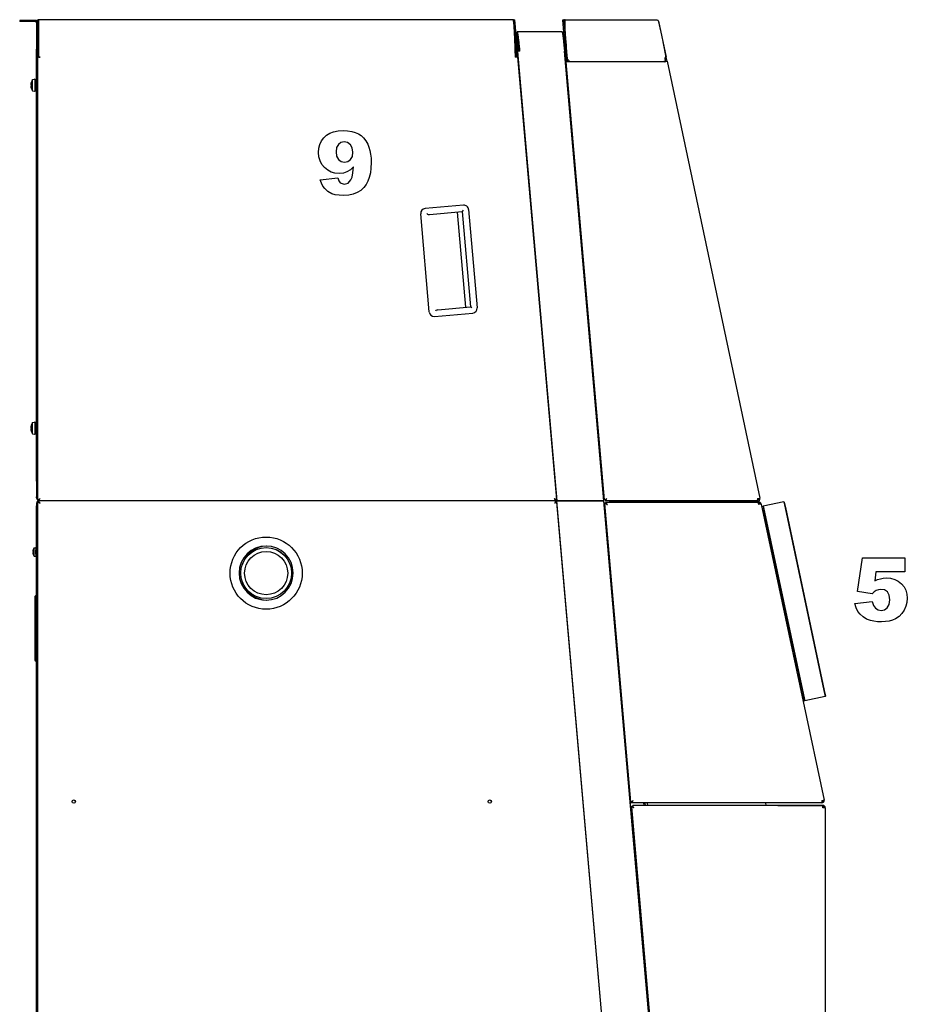
# Model space of a CAD drawing. Extents: x 15 to 403, y 5 to 283.
# Drawn here: x 156 to 206, y 217 to 271 of the extents above; entities that cross this region are included whole.
import ezdxf

# ---------------------------------------------------------------- set-up
doc = ezdxf.new("R2010")
doc.units = 0
doc.layers.get('0').update_dxf_attribs({"linetype": 'CONTINUOUS'})

msp = doc.modelspace()

# ---------------------------------------------------------------- linework, layer by layer
at = {"color": 7, "ltscale": 0.021667}
for p, q in [((157.2, 271.442), (156.333, 271.442)), ((157.2, 271.375), (156.333, 271.375)), ((157.266, 245.908), (157.266, 245.042))]:
    msp.add_line(p, q, dxfattribs=at)
at = {"color": 7, "ltscale": 0.001667}
for p, q in [((156.333, 271.442), (156.333, 271.375)), ((157.2, 271.442), (157.2, 271.375)), ((157.333, 271.308), (157.266, 271.308)), ((157.4, 271.475), (157.333, 271.475)), ((183.718, 271.473), (183.785, 271.479)), ((186.502, 271.465), (186.435, 271.459)), ((186.445, 270.808), (186.445, 270.742)), ((157.4, 270.124), (157.333, 270.124)), ((157.333, 269.847), (157.266, 269.847)), ((183.847, 270.004), (183.913, 270.01)), ((184.003, 269.748), (183.937, 269.742)), ((186.635, 269.939), (186.569, 269.933)), ((157.4, 269.408), (157.466, 269.408)), ((186.695, 269.291), (186.695, 269.357)), ((192.126, 269.163), (192.059, 269.163)), ((192.126, 269.291), (192.126, 269.357)), ((157.333, 245.908), (157.266, 245.908)), ((157.266, 244.975), (157.266, 245.042)), ((157.333, 245.042), (157.266, 245.042)), ((157.333, 244.675), (157.266, 244.675)), ((157.333, 244.542), (157.266, 244.542)), ((186.185, 244.815), (186.118, 244.809)), ((186.251, 244.822), (186.184, 244.817)), ((188.833, 244.742), (188.833, 244.675)), ((197.246, 244.74), (197.312, 244.74)), ((197.25, 244.807), (197.25, 244.874)), ((197.273, 244.809), (197.261, 244.874)), ((197.312, 244.673), (197.312, 244.74)), ((190.195, 228.09), (190.262, 228.096)), ((200.871, 227.87), (200.871, 227.937)), ((200.892, 227.867), (200.913, 227.93))]:
    msp.add_line(p, q, dxfattribs=at)
at = {"color": 7, "ltscale": 0.036531}
msp.add_line((157.266, 271.308), (157.266, 269.847), dxfattribs=at)
at = {"color": 7, "ltscale": 0.033766}
for p, q in [((157.333, 270.124), (157.333, 271.475)), ((157.4, 270.124), (157.4, 271.475))]:
    msp.add_line(p, q, dxfattribs=at)
at = {"color": 7, "ltscale": 0.051667}
msp.add_line((157.4, 269.408), (157.4, 271.475), dxfattribs=at)
at = {"color": 7}
for p, q in [((183.7, 271.475), (157.4, 271.475)), ((157.266, 245.908), (157.266, 269.847)), ((183.939, 269.718), (186.117, 244.817)), ((188.718, 244.817), (186.538, 269.73)), ((157.333, 244.875), (157.333, 269.408)), ((186.111, 244.887), (183.965, 269.42)), ((188.762, 244.862), (186.639, 269.135)), ((192.235, 269.174), (197.381, 244.968)), ((157.266, 186.075), (157.266, 244.542)), ((157.333, 172.295), (157.333, 244.742)), ((186.051, 244.808), (157.4, 244.808)), ((186.039, 244.808), (157.4, 244.808)), ((192.635, 170.325), (186.118, 244.809)), ((192.461, 172.307), (186.124, 244.741)), ((195.235, 170.325), (188.719, 244.808)), ((190.252, 227.85), (195.102, 172.408)), ((201.004, 227.802), (201.004, 172.422))]:
    msp.add_line(p, q, dxfattribs=at)
at = {"color": 7, "ltscale": 0.00306}
msp.add_line((183.729, 271.351), (183.718, 271.473), dxfattribs=at)
at = {"color": 7, "ltscale": 0.036861}
msp.add_line((183.913, 270.01), (183.785, 271.479), dxfattribs=at)
at = {"color": 7, "ltscale": 0.038303}
for p, q in [((186.435, 271.459), (186.569, 269.933)), ((186.502, 271.465), (186.635, 269.939))]:
    msp.add_line(p, q, dxfattribs=at)
at = {"color": 7, "ltscale": 4.61578e-05}
for p, q in [((186.58, 271.473), (186.581, 271.473)), ((186.58, 271.406), (186.581, 271.406))]:
    msp.add_line(p, q, dxfattribs=at)
at = {"color": 7, "ltscale": 0.016294}
msp.add_line((186.581, 270.821), (186.581, 271.473), dxfattribs=at)
at = {"color": 7, "ltscale": 0.127774}
msp.add_line((186.581, 271.473), (191.692, 271.473), dxfattribs=at)
at = {"color": 7, "ltscale": 0.05104}
msp.add_line((191.762, 271.403), (192.186, 269.406), dxfattribs=at)
msp.add_line((191.762, 271.403), (192.186, 269.406), dxfattribs=at)
at = {"color": 7, "ltscale": 0.000316626}
msp.add_line((191.772, 271.355), (191.769, 271.367), dxfattribs=at)
at = {"color": 7, "ltscale": 0.012779}
msp.add_line((191.878, 270.855), (191.772, 271.355), dxfattribs=at)
at = {"color": 7, "ltscale": 0.027271}
msp.add_line((183.847, 270.004), (183.752, 271.091), dxfattribs=at)
at = {"color": 7, "ltscale": 0.036929}
msp.add_line((183.883, 269.594), (183.754, 271.066), dxfattribs=at)
at = {"color": 7, "ltscale": 0.001666}
for p, q in [((183.916, 270.742), (183.916, 270.808)), ((190.293, 228.141), (190.227, 228.135)), ((200.815, 228.141), (200.819, 228.075))]:
    msp.add_line(p, q, dxfattribs=at)
at = {"color": 7, "ltscale": 0.061988}
msp.add_line((186.395, 270.808), (183.916, 270.808), dxfattribs=at)
at = {"color": 7, "ltscale": 0.023109}
msp.add_line((184.003, 269.748), (183.923, 270.669), dxfattribs=at)
at = {"color": 7, "ltscale": 0.001246}
msp.add_line((186.395, 270.808), (186.445, 270.808), dxfattribs=at)
at = {"color": 7, "ltscale": 0.000442886}
msp.add_line((186.428, 270.742), (186.445, 270.742), dxfattribs=at)
at = {"color": 7, "ltscale": 0.001141}
for p, q in [((186.581, 270.821), (186.581, 270.775)), ((157.421, 244.875), (157.375, 244.875)), ((157.4, 244.766), (157.4, 244.721))]:
    msp.add_line(p, q, dxfattribs=at)
at = {"color": 7, "ltscale": 0.017901}
msp.add_line((157.333, 269.408), (157.333, 270.124), dxfattribs=at)
at = {"color": 7, "ltscale": 0.001489}
msp.add_line((184.02, 270.242), (183.96, 270.236), dxfattribs=at)
at = {"color": 7, "ltscale": 0.011017}
msp.add_line((183.96, 270.236), (183.999, 269.797), dxfattribs=at)
at = {"color": 7, "ltscale": 0.021477}
msp.add_line((192.185, 269.411), (192.006, 270.251), dxfattribs=at)
at = {"color": 7, "ltscale": 0.000866564}
msp.add_line((183.837, 270.112), (183.803, 270.109), dxfattribs=at)
at = {"color": 7, "ltscale": 0.001127}
msp.add_line((183.858, 269.879), (183.813, 269.876), dxfattribs=at)
msp.add_line((183.858, 269.879), (183.813, 269.876), dxfattribs=at)
at = {"color": 7, "ltscale": 0.011696}
msp.add_line((183.832, 269.408), (183.813, 269.876), dxfattribs=at)
at = {"color": 7, "ltscale": 0.014805}
for p, q in [((183.898, 269.414), (183.847, 270.004)), ((183.965, 269.42), (183.913, 270.01))]:
    msp.add_line(p, q, dxfattribs=at)
at = {"color": 7, "ltscale": 0.003334}
msp.add_line((183.894, 269.462), (183.883, 269.594), dxfattribs=at)
at = {"color": 7, "ltscale": 0.003333}
for p, q in [((184.072, 269.73), (183.939, 269.718)), ((157.466, 269.408), (157.333, 269.408)), ((183.832, 269.408), (183.965, 269.42)), ((186.771, 269.146), (186.639, 269.135)), ((192.105, 269.146), (192.235, 269.174)), ((157.266, 244.675), (157.266, 244.542)), ((197.25, 244.94), (197.381, 244.968)), ((197.455, 244.634), (197.325, 244.606)), ((200.811, 228.206), (200.811, 228.073)), ((200.944, 228.22), (200.814, 228.193)), ((201.004, 227.802), (200.871, 227.802))]:
    msp.add_line(p, q, dxfattribs=at)
at = {"color": 7, "ltscale": 0.00048248}
msp.add_line((183.999, 269.797), (184, 269.778), dxfattribs=at)
at = {"color": 7, "ltscale": 0.00168}
msp.add_line((184.067, 269.784), (184, 269.778), dxfattribs=at)
msp.add_line((184.067, 269.784), (184, 269.778), dxfattribs=at)
at = {"color": 7, "ltscale": 0.000293732}
msp.add_line((184.072, 269.73), (184.072, 269.742), dxfattribs=at)
at = {"color": 7, "ltscale": 8.8103e-05}
msp.add_line((186.537, 269.745), (186.537, 269.742), dxfattribs=at)
at = {"color": 7, "ltscale": 0.000294875}
msp.add_line((186.538, 269.73), (186.537, 269.742), dxfattribs=at)
at = {"color": 7, "ltscale": 0.020031}
msp.add_line((186.569, 269.933), (186.639, 269.135), dxfattribs=at)
at = {"color": 7, "ltscale": 0.017075}
msp.add_line((186.635, 269.939), (186.695, 269.258), dxfattribs=at)
at = {"color": 7, "ltscale": 0.000409296}
msp.add_line((183.832, 269.408), (183.831, 269.425), dxfattribs=at)
at = {"color": 7, "ltscale": 0.00048362}
for p, q in [((183.946, 269.418), (183.965, 269.42)), ((186.639, 269.135), (186.658, 269.136))]:
    msp.add_line(p, q, dxfattribs=at)
at = {"color": 7, "ltscale": 0.001198}
msp.add_line((186.603, 269.537), (186.556, 269.533), dxfattribs=at)
at = {"color": 7, "ltscale": 0.00122}
for p, q in [((186.695, 269.406), (186.695, 269.357)), ((192.126, 269.406), (192.126, 269.357))]:
    msp.add_line(p, q, dxfattribs=at)
at = {"color": 7, "ltscale": 0.000479126}
for p, q in [((186.695, 269.291), (186.695, 269.272)), ((192.126, 269.272), (192.126, 269.291))]:
    msp.add_line(p, q, dxfattribs=at)
at = {"color": 7, "ltscale": 0.000793457}
msp.add_line((186.695, 269.272), (186.695, 269.24), dxfattribs=at)
at = {"color": 7, "ltscale": 0.002}
msp.add_line((186.775, 269.24), (186.695, 269.24), dxfattribs=at)
at = {"color": 7, "ltscale": 0.00196}
msp.add_line((186.775, 269.24), (186.696, 269.24), dxfattribs=at)
at = {"color": 7, "ltscale": 0.002495}
msp.add_line((186.696, 269.24), (186.705, 269.14), dxfattribs=at)
at = {"color": 7, "ltscale": 0.133338}
msp.add_line((192.105, 269.146), (186.771, 269.146), dxfattribs=at)
at = {"color": 7, "ltscale": 0.000540161}
for p, q in [((186.775, 269.218), (186.775, 269.24)), ((192.126, 269.163), (192.126, 269.184))]:
    msp.add_line(p, q, dxfattribs=at)
at = {"color": 7, "ltscale": 1.14441e-05}
msp.add_line((186.775, 269.218), (186.775, 269.218), dxfattribs=at)
at = {"color": 7, "ltscale": 0.000823212}
msp.add_line((186.775, 269.218), (186.775, 269.185), dxfattribs=at)
at = {"color": 7, "ltscale": 9.91821e-06}
msp.add_line((186.775, 269.185), (186.775, 269.184), dxfattribs=at)
at = {"color": 7, "ltscale": 0.000860596}
msp.add_line((186.775, 269.15), (186.775, 269.184), dxfattribs=at)
at = {"color": 7, "ltscale": 9.64628e-05}
msp.add_line((186.775, 269.146), (186.775, 269.15), dxfattribs=at)
at = {"color": 7, "ltscale": 0.000415802}
msp.add_line((192.059, 269.163), (192.059, 269.146), dxfattribs=at)
at = {"color": 7, "ltscale": 0.0015}
msp.add_line((192.186, 269.406), (192.126, 269.406), dxfattribs=at)
at = {"color": 7, "ltscale": 0.00531}
msp.add_line((192.17, 269.16), (192.126, 269.368), dxfattribs=at)
at = {"color": 7, "ltscale": 5.49316e-05}
msp.add_line((192.128, 269.357), (192.126, 269.357), dxfattribs=at)
at = {"color": 7, "ltscale": 0.001345}
msp.add_line((192.126, 269.272), (192.126, 269.218), dxfattribs=at)
at = {"color": 7, "ltscale": 0.00083313}
for p, q in [((192.126, 269.218), (192.126, 269.184)), ((189.066, 244.742), (189.066, 244.775)), ((189.1, 244.742), (189.1, 244.775)), ((189.104, 244.742), (189.104, 244.775)), ((189.197, 244.742), (189.197, 244.775)), ((189.202, 244.742), (189.202, 244.775)), ((189.33, 244.775), (189.33, 244.742)), ((189.333, 244.742), (189.333, 244.775)), ((189.336, 244.775), (189.336, 244.742)), ((189.463, 244.742), (189.463, 244.775)), ((189.469, 244.742), (189.469, 244.775)), ((189.562, 244.742), (189.562, 244.775)), ((189.565, 244.742), (189.565, 244.775)), ((189.6, 244.742), (189.6, 244.775)), ((189.6, 244.742), (189.6, 244.775))]:
    msp.add_line(p, q, dxfattribs=at)
at = {"color": 7, "ltscale": 0.006058}
msp.add_line((192.235, 269.174), (192.185, 269.411), dxfattribs=at)
at = {"color": 7, "ltscale": 6.63681e-05}
msp.add_line((192.185, 269.409), (192.186, 269.406), dxfattribs=at)
at = {"color": 7, "ltscale": 0.000483624}
msp.add_line((192.235, 269.174), (192.217, 269.17), dxfattribs=at)
at = {"color": 7, "ltscale": 1.34384e-05}
for p, q in [((156.97, 267.998), (156.97, 267.998)), ((156.97, 267.685), (156.97, 267.685)), ((156.97, 248.998), (156.97, 248.998)), ((156.97, 248.685), (156.97, 248.685))]:
    msp.add_line(p, q, dxfattribs=at)
at = {"color": 7, "ltscale": 0.002862}
for p, q in [((157.048, 268.155), (157.16, 268.175)), ((157.048, 267.529), (157.16, 267.509)), ((157.048, 267.529), (157.16, 267.509)), ((157.048, 249.155), (157.16, 249.175)), ((157.048, 248.529), (157.16, 248.509)), ((157.048, 248.529), (157.16, 248.509))]:
    msp.add_line(p, q, dxfattribs=at)
at = {"color": 7, "ltscale": 0.000957489}
msp.add_line((157.048, 268.116), (157.048, 268.155), dxfattribs=at)
at = {"color": 7, "ltscale": 0.01469}
for p, q in [((157.048, 267.529), (157.048, 268.116)), ((157.048, 248.529), (157.048, 249.116))]:
    msp.add_line(p, q, dxfattribs=at)
at = {"color": 7, "ltscale": 0.000917816}
for p, q in [((157.2, 268.105), (157.2, 268.142)), ((157.2, 249.105), (157.2, 249.142))]:
    msp.add_line(p, q, dxfattribs=at)
at = {"color": 7, "ltscale": 0.014082}
for p, q in [((157.2, 267.542), (157.2, 268.105)), ((157.2, 248.542), (157.2, 249.105))]:
    msp.add_line(p, q, dxfattribs=at)
at = {"color": 7, "ltscale": 0.001}
for p, q in [((157.226, 268.042), (157.266, 268.042)), ((157.226, 267.642), (157.266, 267.642)), ((157.226, 267.642), (157.266, 267.642)), ((157.226, 249.042), (157.266, 249.042)), ((157.226, 248.642), (157.266, 248.642))]:
    msp.add_line(p, q, dxfattribs=at)
at = {"color": 7, "ltscale": 0.000574493}
for p, q in [((156.97, 267.865), (156.947, 267.865)), ((156.97, 267.818), (156.947, 267.818)), ((156.97, 248.865), (156.947, 248.865)), ((156.97, 248.818), (156.947, 248.818))]:
    msp.add_line(p, q, dxfattribs=at)
at = {"color": 7, "ltscale": 0.053333}
for p, q in [((180.936, 261.2), (178.811, 261.014)), ((179.334, 255.037), (181.459, 255.223))]:
    msp.add_line(p, q, dxfattribs=at)
at = {"color": 7, "ltscale": 0.04561}
for p, q in [((179.05, 260.683), (180.867, 260.842)), ((179.512, 255.404), (181.329, 255.563))]:
    msp.add_line(p, q, dxfattribs=at)
at = {"color": 7, "ltscale": 0.002357}
for p, q in [((180.928, 260.915), (180.867, 260.842)), ((181.402, 255.502), (181.329, 255.563))]:
    msp.add_line(p, q, dxfattribs=at)
at = {"color": 7, "ltscale": 0.1325}
for p, q in [((180.867, 260.842), (181.329, 255.563)), ((181.065, 255.539), (180.603, 260.819))]:
    msp.add_line(p, q, dxfattribs=at)
at = {"color": 7, "ltscale": 0.136667}
for p, q in [((181.225, 260.957), (181.702, 255.511)), ((179.045, 255.279), (178.569, 260.725))]:
    msp.add_line(p, q, dxfattribs=at)
at = {"color": 7, "ltscale": 0.001179}
msp.add_line((178.947, 260.708), (178.911, 260.738), dxfattribs=at)
at = {"color": 7, "ltscale": 0.001178}
msp.add_line((179.415, 255.362), (179.385, 255.326), dxfattribs=at)
at = {"color": 7, "ltscale": 0.00095787}
msp.add_line((157.048, 249.116), (157.048, 249.155), dxfattribs=at)
at = {"color": 7, "ltscale": 0.000999451}
msp.add_line((157.226, 248.642), (157.266, 248.642), dxfattribs=at)
at = {"color": 7, "ltscale": 0.00105}
for p, q in [((157.333, 244.875), (157.375, 244.875)), ((157.375, 244.742), (157.333, 244.742)), ((157.4, 244.85), (157.4, 244.808)), ((157.4, 244.766), (157.4, 244.808))]:
    msp.add_line(p, q, dxfattribs=at)
at = {"color": 7, "ltscale": 0.000616455}
for p, q in [((157.375, 244.742), (157.4, 244.742)), ((157.4, 244.875), (157.4, 244.85))]:
    msp.add_line(p, q, dxfattribs=at)
at = {"color": 7, "ltscale": 0.001063}
msp.add_line((186.021, 244.879), (186.063, 244.883), dxfattribs=at)
at = {"color": 7, "ltscale": 0.000598526}
msp.add_line((186.039, 244.881), (186.039, 244.857), dxfattribs=at)
at = {"color": 7, "ltscale": 0.001208}
for p, q in [((186.039, 244.857), (186.039, 244.808)), ((186.063, 244.883), (186.111, 244.887))]:
    msp.add_line(p, q, dxfattribs=at)
at = {"color": 7, "ltscale": 0.001262}
msp.add_line((186.051, 244.758), (186.051, 244.808), dxfattribs=at)
at = {"color": 7, "ltscale": 0.001036}
msp.add_line((186.051, 244.758), (186.051, 244.716), dxfattribs=at)
at = {"color": 7, "ltscale": 0.00059507}
msp.add_line((186.075, 244.736), (186.051, 244.734), dxfattribs=at)
at = {"color": 7, "ltscale": 0.001231}
msp.add_line((186.075, 244.736), (186.124, 244.741), dxfattribs=at)
at = {"color": 7, "ltscale": 0.000204872}
msp.add_line((186.118, 244.809), (186.117, 244.817), dxfattribs=at)
at = {"color": 7, "ltscale": 0.000616897}
msp.add_line((186.16, 244.814), (186.184, 244.817), dxfattribs=at)
at = {"color": 7, "ltscale": 4.7108e-05}
msp.add_line((186.185, 244.815), (186.184, 244.817), dxfattribs=at)
at = {"color": 7, "ltscale": 0.063344}
msp.add_line((188.718, 244.817), (186.184, 244.817), dxfattribs=at)
at = {"color": 7, "ltscale": 0.061665}
msp.add_line((186.252, 244.808), (188.719, 244.808), dxfattribs=at)
at = {"color": 7, "ltscale": 0.000204086}
for p, q in [((186.266, 244.808), (186.266, 244.817)), ((188.4, 244.808), (188.4, 244.817))]:
    msp.add_line(p, q, dxfattribs=at)
at = {"color": 7, "ltscale": 0.001199}
msp.add_line((188.762, 244.862), (188.714, 244.858), dxfattribs=at)
at = {"color": 7, "ltscale": 0.002925}
msp.add_line((188.847, 244.675), (188.73, 244.675), dxfattribs=at)
at = {"color": 7, "ltscale": 0.001241}
for p, q in [((188.797, 244.475), (188.748, 244.475)), ((188.996, 242.206), (188.946, 242.206))]:
    msp.add_line(p, q, dxfattribs=at)
at = {"color": 7, "ltscale": 0.000888391}
msp.add_line((188.798, 244.865), (188.762, 244.862), dxfattribs=at)
at = {"color": 7, "ltscale": 0.001043}
msp.add_line((188.823, 244.665), (188.781, 244.661), dxfattribs=at)
at = {"color": 7, "ltscale": 0.414739}
msp.add_line((190.227, 228.135), (188.781, 244.661), dxfattribs=at)
at = {"color": 7, "ltscale": 0.001222}
msp.add_line((188.798, 244.865), (188.846, 244.87), dxfattribs=at)
at = {"color": 7, "ltscale": 0.000626373}
msp.add_line((188.823, 244.842), (188.823, 244.867), dxfattribs=at)
at = {"color": 7, "ltscale": 0.000617277}
msp.add_line((188.847, 244.667), (188.823, 244.665), dxfattribs=at)
at = {"color": 7, "ltscale": 0.209578}
msp.add_line((197.211, 244.807), (188.828, 244.807), dxfattribs=at)
at = {"color": 7, "ltscale": 0.008333}
for p, q in [((188.833, 244.742), (189.166, 244.742)), ((195.833, 244.742), (196.166, 244.742)), ((197.568, 244.519), (197.638, 244.193)), ((198.703, 244.76), (198.772, 244.434)), ((200.928, 234.294), (200.997, 233.968)), ((199.793, 234.053), (199.862, 233.727))]:
    msp.add_line(p, q, dxfattribs=at)
at = {"color": 7, "ltscale": 0.001215}
msp.add_line((188.847, 244.691), (188.847, 244.74), dxfattribs=at)
at = {"color": 7, "ltscale": 0.209958}
msp.add_line((188.847, 244.74), (197.246, 244.74), dxfattribs=at)
at = {"color": 7, "ltscale": 0.001059}
msp.add_line((188.847, 244.649), (188.847, 244.691), dxfattribs=at)
at = {"color": 7, "ltscale": 0.00085144}
for p, q in [((189.1, 244.775), (189.066, 244.775)), ((189.6, 244.775), (189.565, 244.775))]:
    msp.add_line(p, q, dxfattribs=at)
at = {"color": 7, "ltscale": 0.000629044}
for p, q in [((189.1, 244.782), (189.1, 244.807)), ((189.566, 244.782), (189.566, 244.807))]:
    msp.add_line(p, q, dxfattribs=at)
at = {"color": 7, "ltscale": 0.000167465}
msp.add_line((189.1, 244.775), (189.1, 244.782), dxfattribs=at)
at = {"color": 7, "ltscale": 0.005833}
for p, q in [((189.333, 244.782), (189.1, 244.782)), ((189.566, 244.782), (189.333, 244.782))]:
    msp.add_line(p, q, dxfattribs=at)
at = {"color": 7, "ltscale": 8.31604e-05}
for p, q in [((189.1, 244.775), (189.104, 244.775)), ((189.33, 244.775), (189.333, 244.775)), ((189.565, 244.775), (189.562, 244.775)), ((192.166, 244.745), (192.166, 244.742)), ((195.166, 244.745), (195.166, 244.742))]:
    msp.add_line(p, q, dxfattribs=at)
at = {"color": 7, "ltscale": 0.002326}
for p, q in [((189.197, 244.775), (189.104, 244.775)), ((189.562, 244.775), (189.469, 244.775))]:
    msp.add_line(p, q, dxfattribs=at)
at = {"color": 7, "ltscale": 0.166667}
msp.add_line((195.833, 244.742), (189.166, 244.742), dxfattribs=at)
at = {"color": 7, "ltscale": 4.88281e-05}
for p, q in [((189.166, 244.742), (189.166, 244.74)), ((195.833, 244.742), (195.833, 244.74)), ((196.166, 244.742), (196.166, 244.74))]:
    msp.add_line(p, q, dxfattribs=at)
at = {"color": 7, "ltscale": 0.000144196}
for p, q in [((189.197, 244.775), (189.202, 244.775)), ((189.469, 244.775), (189.463, 244.775))]:
    msp.add_line(p, q, dxfattribs=at)
at = {"color": 7, "ltscale": 0.003178}
msp.add_line((189.33, 244.775), (189.202, 244.775), dxfattribs=at)
at = {"color": 7, "ltscale": 8.35419e-05}
msp.add_line((189.336, 244.775), (189.333, 244.775), dxfattribs=at)
at = {"color": 7, "ltscale": 0.003177}
msp.add_line((189.463, 244.775), (189.336, 244.775), dxfattribs=at)
at = {"color": 7, "ltscale": 0.000796127}
msp.add_line((189.566, 244.775), (189.566, 244.807), dxfattribs=at)
at = {"color": 7, "ltscale": 0.000333405}
for p, q in [((190.166, 244.742), (190.166, 244.755)), ((191.833, 244.742), (191.833, 244.755))]:
    msp.add_line(p, q, dxfattribs=at)
at = {"color": 7, "ltscale": 0.041667}
msp.add_line((191.833, 244.755), (190.166, 244.755), dxfattribs=at)
at = {"color": 7, "ltscale": 0.075}
msp.add_line((195.166, 244.745), (192.166, 244.745), dxfattribs=at)
at = {"color": 7, "ltscale": 0.047355}
msp.add_line((195.356, 244.807), (197.25, 244.807), dxfattribs=at)
at = {"color": 7, "ltscale": 0.000462341}
for p, q in [((195.514, 244.807), (195.514, 244.788)), ((195.516, 244.807), (195.516, 244.788)), ((195.517, 244.807), (195.517, 244.788)), ((195.568, 244.807), (195.568, 244.788)), ((195.572, 244.807), (195.572, 244.788)), ((195.678, 244.807), (195.678, 244.788)), ((195.684, 244.807), (195.684, 244.788)), ((195.814, 244.807), (195.814, 244.788)), ((195.821, 244.807), (195.821, 244.788)), ((195.942, 244.807), (195.942, 244.788)), ((195.947, 244.807), (195.947, 244.788)), ((196.026, 244.807), (196.026, 244.788)), ((196.029, 244.807), (196.029, 244.788)), ((196.047, 244.807), (196.047, 244.788))]:
    msp.add_line(p, q, dxfattribs=at)
at = {"color": 7, "ltscale": 5.45502e-05}
msp.add_line((195.514, 244.788), (195.516, 244.788), dxfattribs=at)
at = {"color": 7, "ltscale": 2.32697e-05}
msp.add_line((195.516, 244.788), (195.517, 244.788), dxfattribs=at)
at = {"color": 7, "ltscale": 0.001289}
msp.add_line((195.517, 244.788), (195.568, 244.788), dxfattribs=at)
at = {"color": 7, "ltscale": 0.000102997}
msp.add_line((195.568, 244.788), (195.572, 244.788), dxfattribs=at)
at = {"color": 7, "ltscale": 0.002629}
msp.add_line((195.572, 244.788), (195.678, 244.788), dxfattribs=at)
at = {"color": 7, "ltscale": 0.001166}
for p, q in [((195.663, 244.788), (195.663, 244.742)), ((195.898, 244.788), (195.898, 244.742))]:
    msp.add_line(p, q, dxfattribs=at)
at = {"color": 7, "ltscale": 0.000154495}
msp.add_line((195.678, 244.788), (195.684, 244.788), dxfattribs=at)
at = {"color": 7, "ltscale": 0.003265}
msp.add_line((195.684, 244.788), (195.814, 244.788), dxfattribs=at)
at = {"color": 7, "ltscale": 0.000397873}
msp.add_line((195.821, 244.788), (195.805, 244.788), dxfattribs=at)
at = {"color": 7, "ltscale": 0.003027}
msp.add_line((195.821, 244.788), (195.942, 244.788), dxfattribs=at)
at = {"color": 7, "ltscale": 0.000131226}
msp.add_line((195.947, 244.788), (195.942, 244.788), dxfattribs=at)
at = {"color": 7, "ltscale": 0.001977}
msp.add_line((195.947, 244.788), (196.026, 244.788), dxfattribs=at)
at = {"color": 7, "ltscale": 6.21796e-05}
msp.add_line((196.029, 244.788), (196.026, 244.788), dxfattribs=at)
at = {"color": 7, "ltscale": 0.000452042}
msp.add_line((196.029, 244.788), (196.047, 244.788), dxfattribs=at)
at = {"color": 7, "ltscale": 0.003019}
msp.add_line((197.25, 244.94), (197.25, 244.819), dxfattribs=at)
at = {"color": 7, "ltscale": 0.000344086}
msp.add_line((197.298, 244.673), (197.312, 244.673), dxfattribs=at)
at = {"color": 7, "ltscale": 0.000317001}
for p, q in [((197.312, 244.74), (197.325, 244.74)), ((197.312, 244.673), (197.325, 244.673))]:
    msp.add_line(p, q, dxfattribs=at)
at = {"color": 7, "ltscale": 0.419514}
msp.add_line((197.455, 244.634), (200.944, 228.22), dxfattribs=at)
at = {"color": 7, "ltscale": 0.0007068}
msp.add_line((197.553, 244.495), (197.568, 244.519), dxfattribs=at)
at = {"color": 7, "ltscale": 0.007833}
for p, q in [((197.553, 244.495), (197.618, 244.189)), ((198.727, 244.745), (198.792, 244.438)), ((200.947, 234.298), (201.012, 233.992)), ((199.774, 234.049), (199.839, 233.742))]:
    msp.add_line(p, q, dxfattribs=at)
at = {"color": 7, "ltscale": 0.029}
for p, q in [((198.703, 244.76), (197.568, 244.519)), ((200.997, 233.968), (199.862, 233.727))]:
    msp.add_line(p, q, dxfattribs=at)
at = {"color": 7, "ltscale": 0.00070712}
msp.add_line((198.727, 244.745), (198.703, 244.76), dxfattribs=at)
at = {"color": 7, "ltscale": 0.000351334}
msp.add_line((188.758, 244.361), (188.772, 244.361), dxfattribs=at)
at = {"color": 7, "ltscale": 0.054072}
msp.add_line((188.96, 242.206), (188.772, 244.361), dxfattribs=at)
at = {"color": 7, "ltscale": 0.259167}
for p, q in [((197.618, 244.189), (199.774, 234.049)), ((197.638, 244.193), (199.793, 234.053)), ((198.792, 244.438), (200.947, 234.298))]:
    msp.add_line(p, q, dxfattribs=at)
at = {"color": 7, "ltscale": 0.259166}
msp.add_line((198.772, 244.434), (200.928, 234.294), dxfattribs=at)
at = {"color": 7, "ltscale": 0.000421143}
for p, q in [((157.061, 242), (157.078, 242)), ((157.061, 241.95), (157.078, 241.95))]:
    msp.add_line(p, q, dxfattribs=at)
at = {"color": 7, "ltscale": 2.00008e-05}
msp.add_line((157.077, 242.093), (157.078, 242.092), dxfattribs=at)
at = {"color": 7, "ltscale": 1.9785e-05}
msp.add_line((157.077, 241.857), (157.078, 241.858), dxfattribs=at)
at = {"color": 7, "ltscale": 0.000714111}
msp.add_line((157.135, 242.18), (157.135, 242.208), dxfattribs=at)
at = {"color": 7, "ltscale": 0.002456}
for p, q in [((157.135, 242.208), (157.233, 242.208)), ((157.135, 241.742), (157.233, 241.742)), ((157.135, 241.742), (157.233, 241.742))]:
    msp.add_line(p, q, dxfattribs=at)
at = {"color": 7, "ltscale": 0.010952}
msp.add_line((157.135, 241.742), (157.135, 242.18), dxfattribs=at)
at = {"color": 7, "ltscale": 0.000805664}
msp.add_line((157.233, 242.242), (157.233, 242.209), dxfattribs=at)
at = {"color": 7, "ltscale": 0.000833511}
for p, q in [((157.266, 242.242), (157.233, 242.242)), ((157.266, 242.209), (157.233, 242.209)), ((157.266, 242.206), (157.233, 242.206)), ((157.266, 242.115), (157.233, 242.115)), ((157.266, 242.109), (157.233, 242.109)), ((157.266, 241.982), (157.233, 241.982)), ((157.266, 241.978), (157.233, 241.978)), ((157.266, 241.976), (157.233, 241.976)), ((157.266, 241.848), (157.233, 241.848)), ((157.266, 241.842), (157.233, 241.842)), ((157.266, 241.748), (157.233, 241.748)), ((157.266, 241.744), (157.233, 241.744)), ((157.266, 241.708), (157.233, 241.708)), ((157.266, 241.708), (157.233, 241.708)), ((157.266, 241.708), (157.233, 241.708))]:
    msp.add_line(p, q, dxfattribs=at)
at = {"color": 7, "ltscale": 8.12531e-05}
msp.add_line((157.233, 242.209), (157.233, 242.206), dxfattribs=at)
at = {"color": 7, "ltscale": 0.002293}
msp.add_line((157.233, 242.206), (157.233, 242.115), dxfattribs=at)
at = {"color": 7, "ltscale": 0.000143051}
msp.add_line((157.233, 242.115), (157.233, 242.109), dxfattribs=at)
at = {"color": 7, "ltscale": 0.003165}
msp.add_line((157.233, 242.109), (157.233, 241.982), dxfattribs=at)
at = {"color": 7, "ltscale": 0.005923}
msp.add_line((157.233, 241.859), (157.233, 242.096), dxfattribs=at)
at = {"color": 7, "ltscale": 0.000115585}
msp.add_line((157.233, 241.982), (157.233, 241.978), dxfattribs=at)
at = {"color": 7, "ltscale": 5.11169e-05}
msp.add_line((157.233, 241.976), (157.233, 241.978), dxfattribs=at)
at = {"color": 7, "ltscale": 0.003189}
msp.add_line((157.233, 241.976), (157.233, 241.848), dxfattribs=at)
at = {"color": 7, "ltscale": 0.00014534}
msp.add_line((157.233, 241.842), (157.233, 241.848), dxfattribs=at)
at = {"color": 7, "ltscale": 0.002359}
msp.add_line((157.233, 241.842), (157.233, 241.748), dxfattribs=at)
at = {"color": 7, "ltscale": 8.54492e-05}
msp.add_line((157.233, 241.744), (157.233, 241.748), dxfattribs=at)
at = {"color": 7, "ltscale": 0.000896835}
msp.add_line((157.233, 241.744), (157.233, 241.708), dxfattribs=at)
at = {"color": 7, "ltscale": 0.001252}
msp.add_line((188.996, 242.201), (188.946, 242.205), dxfattribs=at)
at = {"color": 7, "ltscale": 1.28233e-05}
msp.add_line((188.996, 242.201), (188.996, 242.2), dxfattribs=at)
at = {"color": 7, "ltscale": 0.000166702}
for p, q in [((157.26, 241.475), (157.266, 241.475)), ((157.26, 235.475), (157.266, 235.475))]:
    msp.add_line(p, q, dxfattribs=at)
at = {"color": 7, "ltscale": 0.048333}
msp.add_line((157.26, 241.475), (157.26, 239.542), dxfattribs=at)
at = {"color": 7, "ltscale": 0.082927}
msp.add_line((157.18, 239.508), (157.18, 236.191), dxfattribs=at)
at = {"color": 7, "ltscale": 0.001333}
for p, q in [((157.266, 239.542), (157.213, 239.542)), ((157.266, 235.942), (157.213, 235.942))]:
    msp.add_line(p, q, dxfattribs=at)
at = {"color": 7, "ltscale": 0.001237}
for p, q in [((189.412, 237.447), (189.363, 237.443)), ((189.433, 237.213), (189.383, 237.208))]:
    msp.add_line(p, q, dxfattribs=at)
at = {"color": 7, "ltscale": 0.005407}
msp.add_line((157.18, 236.191), (157.18, 235.975), dxfattribs=at)
at = {"color": 7, "ltscale": 0.011667}
msp.add_line((157.26, 235.942), (157.26, 235.475), dxfattribs=at)
at = {"color": 7, "ltscale": 0.000707008}
for p, q in [((199.839, 233.742), (199.862, 233.727)), ((201.012, 233.992), (200.997, 233.968))]:
    msp.add_line(p, q, dxfattribs=at)
at = {"color": 7, "ltscale": 0.008577}
msp.add_line((190.217, 227.847), (190.187, 228.189), dxfattribs=at)
at = {"color": 7, "ltscale": 0.002484}
msp.add_line((190.195, 228.09), (190.187, 228.189), dxfattribs=at)
at = {"color": 7, "ltscale": 0.001083}
for p, q in [((190.27, 228.139), (190.227, 228.135)), ((190.295, 228.116), (190.295, 228.073))]:
    msp.add_line(p, q, dxfattribs=at)
at = {"color": 7, "ltscale": 0.001056}
msp.add_line((190.262, 228.096), (190.258, 228.138), dxfattribs=at)
at = {"color": 7, "ltscale": 0.000820976}
msp.add_line((190.262, 228.096), (190.294, 228.099), dxfattribs=at)
at = {"color": 7, "ltscale": 0.001125}
msp.add_line((190.315, 228.143), (190.27, 228.139), dxfattribs=at)
at = {"color": 7, "ltscale": 0.000613403}
msp.add_line((190.295, 228.141), (190.295, 228.116), dxfattribs=at)
at = {"color": 7, "ltscale": 0.000354113}
msp.add_line((200.811, 228.206), (200.814, 228.193), dxfattribs=at)
at = {"color": 7, "ltscale": 0.000104567}
msp.add_line((200.815, 228.141), (200.811, 228.141), dxfattribs=at)
at = {"color": 7, "ltscale": 0.001236}
msp.add_line((190.203, 227.846), (190.252, 227.85), dxfattribs=at)
at = {"color": 7, "ltscale": 0.00139}
for p, q in [((190.307, 227.855), (190.252, 227.85)), ((190.33, 227.88), (190.33, 227.935))]:
    msp.add_line(p, q, dxfattribs=at)
at = {"color": 7, "ltscale": 0.262907}
msp.add_line((200.811, 228.073), (190.295, 228.073), dxfattribs=at)
at = {"color": 7, "ltscale": 0.000971487}
msp.add_line((190.346, 227.858), (190.307, 227.855), dxfattribs=at)
at = {"color": 7, "ltscale": 0.26302}
msp.add_line((200.851, 227.935), (190.33, 227.935), dxfattribs=at)
at = {"color": 7, "ltscale": 0.00056839}
msp.add_line((190.33, 227.857), (190.33, 227.88), dxfattribs=at)
at = {"color": 7, "ltscale": 0.003457}
for p, q in [((190.933, 228.073), (190.945, 227.935)), ((191, 228.073), (191.012, 227.935)), ((191.134, 228.073), (191.146, 227.935)), ((197.692, 228.073), (197.704, 227.935))]:
    msp.add_line(p, q, dxfattribs=at)
at = {"color": 7, "ltscale": 3.66211e-05}
for p, q in [((198.372, 227.935), (198.372, 227.937)), ((200.937, 227.802), (200.937, 227.803)), ((201.004, 227.802), (201.004, 227.803))]:
    msp.add_line(p, q, dxfattribs=at)
at = {"color": 7, "ltscale": 0.062463}
msp.add_line((198.372, 227.937), (200.871, 227.937), dxfattribs=at)
at = {"color": 7, "ltscale": 0.000209146}
msp.add_line((200.819, 228.075), (200.811, 228.075), dxfattribs=at)
at = {"color": 7, "ltscale": 0.003185}
msp.add_line((200.871, 227.802), (200.871, 227.929), dxfattribs=at)
at = {"color": 7}
for points in [[(183.707, 271.468), (183.705, 271.471), (183.704, 271.472), (183.703, 271.473), (183.702, 271.474), (183.701, 271.475), (183.7, 271.475)], [(183.832, 269.408), (183.816, 269.8), (183.808, 269.994), (183.802, 270.138), (183.795, 270.28), (183.786, 270.488), (183.781, 270.589), (183.776, 270.687), (183.768, 270.829), (183.764, 270.897), (183.76, 270.963), (183.755, 271.047), (183.749, 271.126), (183.744, 271.198), (183.741, 271.235), (183.737, 271.27), (183.733, 271.313), (183.729, 271.352), (183.724, 271.386), (183.722, 271.402), (183.72, 271.416), (183.718, 271.428), (183.715, 271.438), (183.713, 271.448), (183.711, 271.456), (183.709, 271.461), (183.708, 271.465), (183.707, 271.468), (183.705, 271.47), (183.703, 271.473), (183.702, 271.474), (183.701, 271.475), (183.7, 271.475), (183.7, 271.475)], [(183.803, 270.109), (183.798, 270.217), (183.793, 270.324), (183.788, 270.429), (183.784, 270.532), (183.779, 270.633), (183.773, 270.732), (183.77, 270.796), (183.766, 270.858), (183.762, 270.938), (183.757, 271.015), (183.752, 271.089)], [(184.072, 269.742), (184.059, 269.874), (184.053, 269.939), (184.044, 270.037), (184.037, 270.11), (184.029, 270.181), (184.022, 270.252), (184.015, 270.321), (184.007, 270.387), (184, 270.446), (183.993, 270.501), (183.989, 270.528), (183.986, 270.554), (183.981, 270.588), (183.976, 270.62), (183.971, 270.65), (183.968, 270.665), (183.965, 270.679), (183.962, 270.697), (183.958, 270.714), (183.954, 270.73), (183.95, 270.744), (183.947, 270.757), (183.943, 270.769), (183.939, 270.779), (183.938, 270.783), (183.936, 270.787), (183.934, 270.791), (183.932, 270.794), (183.93, 270.798), (183.928, 270.801), (183.925, 270.804), (183.923, 270.806), (183.921, 270.807), (183.919, 270.808), (183.918, 270.808), (183.917, 270.808), (183.916, 270.808)], [(184.072, 269.742), (184.059, 269.867), (184.053, 269.929), (184.044, 270.021), (184.036, 270.09), (184.029, 270.158), (184.022, 270.224), (184.014, 270.289), (184.007, 270.352), (184, 270.406), (183.996, 270.433), (183.992, 270.459), (183.989, 270.484), (183.985, 270.508), (183.98, 270.539), (183.975, 270.569), (183.97, 270.596), (183.967, 270.61), (183.964, 270.624), (183.961, 270.641), (183.957, 270.657), (183.953, 270.672), (183.949, 270.685), (183.945, 270.698), (183.943, 270.703), (183.942, 270.708), (183.938, 270.717), (183.936, 270.721), (183.934, 270.724), (183.933, 270.728), (183.931, 270.73), (183.928, 270.734), (183.926, 270.736), (183.924, 270.739), (183.922, 270.74), (183.921, 270.74), (183.919, 270.741), (183.918, 270.741), (183.916, 270.742)], [(186.395, 270.808), (186.397, 270.808), (186.399, 270.807), (186.401, 270.806), (186.403, 270.805), (186.404, 270.803), (186.405, 270.802), (186.408, 270.798), (186.411, 270.793), (186.413, 270.788), (186.416, 270.781), (186.418, 270.775), (186.42, 270.769), (186.422, 270.763), (186.424, 270.756), (186.428, 270.74), (186.43, 270.731), (186.432, 270.721), (186.437, 270.7), (186.441, 270.677), (186.445, 270.653), (186.448, 270.636), (186.45, 270.618), (186.456, 270.58), (186.461, 270.541), (186.464, 270.512), (186.468, 270.482), (186.472, 270.448), (186.476, 270.413), (186.483, 270.344), (186.49, 270.273), (186.497, 270.2), (186.504, 270.126), (186.511, 270.05), (186.52, 269.948), (186.526, 269.88), (186.537, 269.742)], [(186.428, 270.742), (186.43, 270.731), (186.432, 270.721), (186.435, 270.709), (186.437, 270.696), (186.442, 270.669), (186.447, 270.641), (186.45, 270.622), (186.452, 270.603), (186.456, 270.58), (186.459, 270.556), (186.465, 270.51), (186.469, 270.474), (186.473, 270.438), (186.477, 270.399), (186.482, 270.36), (186.486, 270.318), (186.49, 270.275), (186.495, 270.219), (186.501, 270.162), (186.507, 270.094), (186.513, 270.024), (186.521, 269.931), (186.537, 269.742)], [(186.695, 269.406), (186.673, 269.704), (186.662, 269.852), (186.654, 269.962), (186.646, 270.071), (186.633, 270.231), (186.627, 270.31), (186.62, 270.388), (186.611, 270.501), (186.601, 270.612), (186.591, 270.719), (186.586, 270.771), (186.581, 270.821)], [(186.695, 269.406), (186.673, 269.695), (186.662, 269.838), (186.654, 269.945), (186.646, 270.05), (186.633, 270.205), (186.627, 270.282), (186.62, 270.357), (186.611, 270.467), (186.601, 270.574), (186.591, 270.677), (186.586, 270.727), (186.581, 270.775)], [(157.375, 244.875), (157.384, 244.883), (157.393, 244.89), (157.402, 244.898), (157.413, 244.905), (157.423, 244.912), (157.437, 244.922), (157.447, 244.929), (157.466, 244.942)], [(157.375, 244.742), (157.384, 244.734), (157.393, 244.727), (157.402, 244.719), (157.413, 244.712), (157.423, 244.704), (157.437, 244.694), (157.447, 244.688), (157.466, 244.675)], [(157.4, 244.85), (157.407, 244.859), (157.415, 244.868), (157.422, 244.878), (157.43, 244.888), (157.437, 244.898), (157.447, 244.913), (157.453, 244.922), (157.466, 244.942)], [(157.4, 244.766), (157.407, 244.758), (157.415, 244.748), (157.422, 244.739), (157.43, 244.729), (157.437, 244.718), (157.447, 244.704), (157.453, 244.695), (157.466, 244.675)], [(186.039, 244.857), (186.034, 244.863), (186.028, 244.869), (186.023, 244.876), (186.017, 244.883), (186.009, 244.892), (186.002, 244.902), (185.992, 244.915), (185.986, 244.924), (185.973, 244.942)], [(186.063, 244.883), (186.057, 244.888), (186.05, 244.892), (186.043, 244.898), (186.035, 244.903), (186.025, 244.909), (186.015, 244.916), (186.001, 244.925), (185.992, 244.93), (185.973, 244.942)], [(186.051, 244.758), (186.047, 244.752), (186.042, 244.745), (186.033, 244.732), (186.026, 244.723), (186.02, 244.714), (186.012, 244.701), (186.007, 244.692), (185.996, 244.675)], [(186.075, 244.736), (186.069, 244.731), (186.063, 244.726), (186.057, 244.721), (186.051, 244.716), (186.042, 244.709), (186.033, 244.702), (186.021, 244.693), (186.013, 244.687), (185.996, 244.675)], [(186.16, 244.814), (186.147, 244.814), (186.136, 244.815), (186.13, 244.815), (186.124, 244.815), (186.122, 244.815), (186.12, 244.816), (186.118, 244.816), (186.118, 244.817), (186.117, 244.817), (186.117, 244.817)], [(186.118, 244.809), (186.118, 244.809), (186.118, 244.808), (186.119, 244.808), (186.119, 244.808), (186.122, 244.807), (186.125, 244.807), (186.129, 244.807), (186.137, 244.806), (186.147, 244.806), (186.158, 244.806), (186.183, 244.807), (186.205, 244.807), (186.252, 244.808)], [(186.185, 244.815), (186.185, 244.814), (186.185, 244.814), (186.186, 244.813), (186.187, 244.813), (186.19, 244.812), (186.194, 244.811), (186.2, 244.811), (186.206, 244.81), (186.22, 244.809), (186.23, 244.809), (186.252, 244.808)], [(188.798, 244.865), (188.802, 244.869), (188.806, 244.874), (188.815, 244.882), (188.824, 244.89), (188.835, 244.899), (188.845, 244.907), (188.859, 244.918), (188.869, 244.925), (188.889, 244.94)], [(188.823, 244.842), (188.826, 244.847), (188.83, 244.851), (188.838, 244.861), (188.845, 244.871), (188.853, 244.882), (188.86, 244.893), (188.87, 244.909), (188.876, 244.919), (188.889, 244.94)], [(188.823, 244.842), (188.824, 244.832), (188.825, 244.822), (188.825, 244.817), (188.826, 244.813), (188.827, 244.81), (188.827, 244.808), (188.827, 244.808), (188.828, 244.807), (188.828, 244.807), (188.828, 244.807)], [(188.823, 244.665), (188.832, 244.658), (188.842, 244.652), (188.852, 244.645), (188.863, 244.638), (188.874, 244.632), (188.889, 244.623), (188.899, 244.618), (188.92, 244.606)], [(188.847, 244.691), (188.853, 244.685), (188.859, 244.679), (188.866, 244.672), (188.872, 244.665), (188.88, 244.656), (188.888, 244.646), (188.898, 244.633), (188.906, 244.624), (188.92, 244.606)], [(197.25, 244.819), (197.247, 244.817), (197.244, 244.816), (197.24, 244.814), (197.235, 244.812), (197.231, 244.81), (197.226, 244.809), (197.221, 244.808), (197.216, 244.807), (197.211, 244.807)], [(197.325, 244.606), (197.315, 244.633), (197.309, 244.647), (197.305, 244.657), (197.301, 244.666), (197.295, 244.68), (197.292, 244.687), (197.289, 244.694), (197.284, 244.703), (197.281, 244.708), (197.279, 244.712), (197.275, 244.717), (197.272, 244.722), (197.268, 244.726), (197.265, 244.73), (197.263, 244.732), (197.261, 244.734), (197.259, 244.735), (197.257, 244.736), (197.254, 244.738), (197.251, 244.739), (197.248, 244.74), (197.246, 244.74)], [(190.223, 228.186), (190.222, 228.186), (190.222, 228.186), (190.221, 228.187), (190.22, 228.187), (190.218, 228.187), (190.215, 228.188), (190.21, 228.188), (190.203, 228.188), (190.194, 228.189), (190.173, 228.189)], [(190.27, 228.139), (190.278, 228.146), (190.287, 228.154), (190.296, 228.161), (190.305, 228.169), (190.314, 228.176), (190.328, 228.186), (190.337, 228.193), (190.355, 228.206)], [(190.295, 228.116), (190.301, 228.125), (190.308, 228.134), (190.315, 228.144), (190.322, 228.154), (190.328, 228.164), (190.337, 228.178), (190.343, 228.187), (190.355, 228.206)], [(190.307, 227.855), (190.314, 227.85), (190.32, 227.846), (190.333, 227.837), (190.342, 227.831), (190.352, 227.825), (190.364, 227.817), (190.39, 227.802)], [(190.33, 227.88), (190.335, 227.874), (190.34, 227.868), (190.35, 227.855), (190.357, 227.847), (190.363, 227.838), (190.372, 227.826), (190.39, 227.802)]]:
    msp.add_lwpolyline(points, dxfattribs=at)
for points in [[(173.002, 262.598), (173.974, 262.71), (174.026, 262.551), (174.105, 262.446), (174.331, 262.37), (174.543, 262.427), (174.703, 262.6), (174.763, 262.755), (174.811, 262.994), (174.849, 263.317), (174.668, 263.154), (174.483, 263.041), (174.28, 262.975), (174.048, 262.953), (173.817, 262.974), (173.604, 263.036), (173.411, 263.14), (173.236, 263.285), (173.091, 263.462), (172.988, 263.662), (172.925, 263.883), (172.905, 264.126), (172.923, 264.351), (172.979, 264.561), (173.071, 264.758), (173.197, 264.932), (173.349, 265.076), (173.53, 265.189), (173.742, 265.27), (173.986, 265.319), (174.264, 265.335), (174.517, 265.324), (174.743, 265.29), (174.943, 265.234), (175.117, 265.156), (175.269, 265.053), (175.405, 264.924), (175.526, 264.768), (175.63, 264.586), (175.699, 264.42), (175.752, 264.234), (175.791, 264.028), (175.814, 263.801), (175.821, 263.555), (175.81, 263.255), (175.777, 262.983), (175.721, 262.739), (175.644, 262.523), (175.544, 262.336), (175.421, 262.176), (175.249, 262.018), (175.052, 261.895), (174.83, 261.808), (174.584, 261.755), (174.312, 261.738), (174.052, 261.749), (173.832, 261.781), (173.651, 261.836), (173.429, 261.957), (173.249, 262.124), (173.15, 262.261), (173.068, 262.419)], [(174.813, 264.132), (174.778, 264.37), (174.671, 264.551), (174.512, 264.665), (174.324, 264.703), (174.148, 264.669), (174.004, 264.566), (173.909, 264.394), (173.877, 264.154), (173.91, 263.91), (174.009, 263.731), (174.157, 263.621), (174.338, 263.585), (174.525, 263.62), (174.678, 263.727), (174.78, 263.899)], [(203.074, 241.657), (205.407, 241.657), (205.407, 240.879), (203.815, 240.879), (203.746, 240.378), (203.907, 240.449), (204.066, 240.499), (204.223, 240.529), (204.379, 240.539), (204.628, 240.519), (204.852, 240.459), (205.052, 240.359), (205.227, 240.219), (205.37, 240.048), (205.472, 239.857), (205.533, 239.645), (205.553, 239.412), (205.534, 239.187), (205.478, 238.968), (205.385, 238.755), (205.256, 238.562), (205.097, 238.401), (204.906, 238.274), (204.74, 238.201), (204.553, 238.15), (204.344, 238.118), (204.113, 238.108), (203.893, 238.116), (203.694, 238.138), (203.518, 238.176), (203.289, 238.262), (203.097, 238.381), (202.94, 238.526), (202.816, 238.689), (202.718, 238.882), (202.637, 239.118), (203.609, 239.226), (203.67, 239.016), (203.78, 238.864), (203.928, 238.771), (204.101, 238.74), (204.291, 238.777), (204.445, 238.888), (204.547, 239.072), (204.581, 239.328), (204.548, 239.588), (204.447, 239.767), (204.292, 239.872), (204.092, 239.907), (203.954, 239.89), (203.821, 239.841), (203.718, 239.773), (203.606, 239.667), (202.782, 239.781)]]:
    msp.add_lwpolyline(points, close=True, dxfattribs=at)
for centre, radius in [((170, 240.808), 2), ((170, 240.808), 1.413), ((170, 240.808), 1.41), ((170, 240.808), 1.197), ((159.333, 228.142), 0.0933), ((182.4, 228.142), 0.0933)]:
    msp.add_circle(centre, radius, dxfattribs=at)
for centre, radius, start, end in [((157.2, 271.308), 0.133, 0, 90), ((157.2, 271.308), 0.0667, 0, 90), ((183.663, 271.342), 0.133, 65.0079, 70.8265), ((186.58, 271.34), 0.133, 90, 125.0034), ((186.58, 271.34), 0.0667, 90, 185), ((195.257, 274.94), 4.973, 224.2046, 225.336), ((191.639, 271.34), 0.133, 38.149, 53.75), ((183.989, 270.675), 0.133, 123.1903, 185), ((183.989, 270.675), 0.0667, 140.2385, 185), ((183.989, 270.675), 0.133, 90, 91.5869), ((186.53, 269.606), 0.0667, 291.3192, 5), ((184.027, 269.473), 0.133, 185, 185.8272), ((157.48, 267.842), 0.533, 162.9239, 175.4021), ((157.48, 267.842), 0.533, 144.0715, 162.9061), ((157.166, 268.142), 0.0333, 360, 100), ((157.226, 268.068), 0.0267, 180, 270), ((157.483, 267.842), 0.536, 175.4083, 177.4844), ((157.48, 267.842), 0.533, 182.5098, 197.0761), ((157.48, 267.842), 0.533, 184.5979, 197.0761), ((157.59, 267.842), 0.62, 177.8429, 182.1571), ((157.48, 267.842), 0.533, 197.0939, 215.9285), ((157.166, 267.542), 0.0333, 260, 0), ((157.166, 267.542), 0.0333, 260, 0), ((157.226, 267.615), 0.0267, 90, 180), ((157.226, 267.615), 0.0267, 90, 180), ((178.835, 260.748), 0.267, 95, 185), ((180.96, 260.934), 0.267, 5, 95), ((181.436, 255.488), 0.267, 275, 5), ((179.311, 255.302), 0.267, 185, 275), ((157.483, 248.842), 0.536, 175.4083, 177.4844), ((157.48, 248.842), 0.533, 162.9239, 175.4021), ((157.48, 248.842), 0.533, 144.0715, 162.9061), ((157.59, 248.842), 0.62, 177.8429, 182.1571), ((157.166, 249.142), 0.0333, 360, 100), ((157.226, 249.068), 0.0267, 180, 270), ((157.48, 248.842), 0.533, 182.5098, 197.0761), ((157.48, 248.842), 0.533, 184.5979, 197.0761), ((157.48, 248.842), 0.533, 197.0939, 215.9285), ((157.166, 248.542), 0.0333, 260, 0), ((157.166, 248.542), 0.0333, 260, 0), ((157.226, 248.615), 0.0267, 90, 180), ((157.226, 248.615), 0.0267, 90, 180), ((157.4, 244.975), 0.133, 180, 270), ((157.4, 244.675), 0.133, 90, 180), ((189.186, 244.768), 0.0133, 30.0432, 90.0191), ((189.48, 244.768), 0.0133, 89.9809, 149.9568), ((197.25, 244.94), 0.133, 270, 12), ((197.25, 244.94), 0.0667, 270, 12), ((195.98, 244.113), 1.432, 20.1458, 23.0147), ((197.325, 244.606), 0.133, 12, 90), ((197.325, 244.606), 0.0667, 12, 90), ((170, 240.808), 1.5, 90, 270), ((170, 240.808), 1.5, 0.0001, 89.9999), ((157.461, 241.975), 0.401, 173.5126, 176.4519), ((157.46, 241.975), 0.399, 183.5417, 197.0841), ((157.46, 241.975), 0.399, 162.9164, 173.5063), ((157.46, 241.975), 0.399, 186.4933, 197.0843), ((157.46, 241.975), 0.4, 144.3147, 162.882), ((157.541, 241.975), 0.464, 176.9505, 183.0495), ((157.46, 241.975), 0.4, 197.118, 215.6853), ((170, 240.808), 1.5, 270.0001, 359.9999), ((157.213, 239.508), 0.0333, 90, 180), ((157.213, 235.975), 0.0333, 180, 270), ((200.811, 228.208), 0.0667, 273.5965, 358.4144), ((200.811, 228.208), 0.133, 273.5965, 5.2421), ((200.85, 227.896), 0.0391, 57.7714, 88.7465), ((200.871, 227.803), 0.133, 0, 90), ((200.871, 227.803), 0.0667, 0, 90)]:
    msp.add_arc(centre, radius, start, end, dxfattribs=at)
for centre, major_axis, ratio, start_param, end_param in [((179.044, 260.75), (0.115, 0.01), 0.577333, 3.665187, 4.712426), ((179.518, 255.337), (0.115, 0.01), 0.577333, 1.570759, 2.617999), ((170.07, 240.808), (0.001, -1.5), 0.985, 3.164309, 4.397835), ((170.07, 240.808), (-0.001, -1.5), 0.985, 5.02686, 6.260464)]:
    msp.add_ellipse(centre, major_axis=major_axis, ratio=ratio, start_param=start_param, end_param=end_param, dxfattribs=at)

doc.saveas('drawing.dxf')
